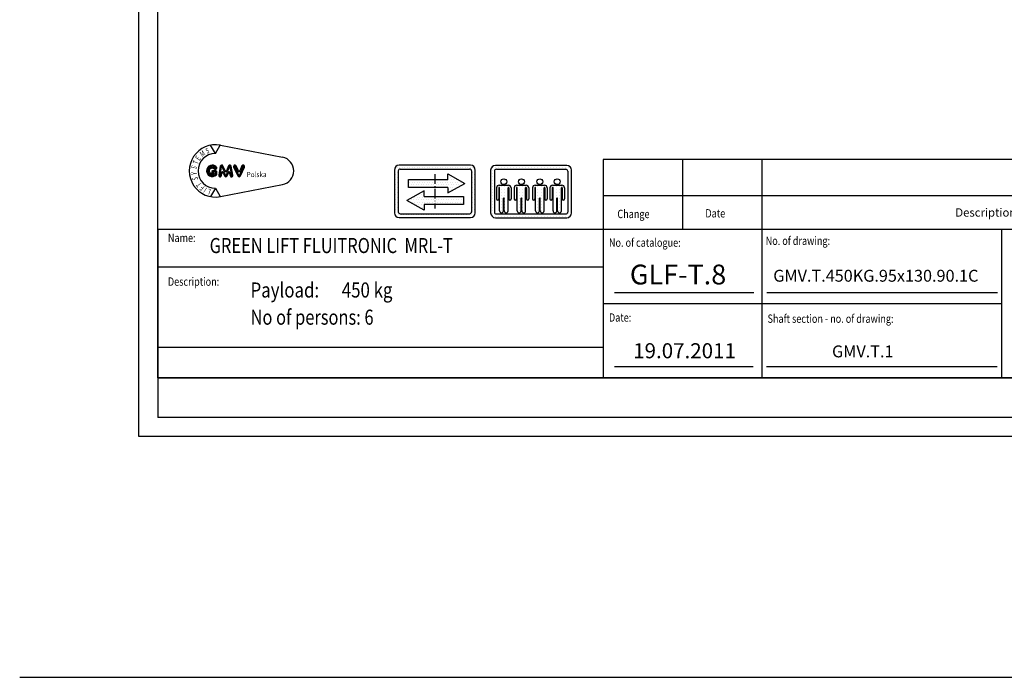
# Model space of a CAD drawing. Units: inches. Extents: x 56501 to 105112, y -4252 to 51329.
# Drawn here: x 96043 to 98526, y 24895 to 26554 of the extents above; entities that cross this region are included whole.
import ezdxf

# ---------------------------------------------------------------- set-up
doc = ezdxf.new("R2010")
doc.units = ezdxf.units.IN
doc.header["$MEASUREMENT"] = 0
for name, pattern in [('ACAD_ISO10W100', [18.5, 12, -3, 0.5, -3]), ('CONTINUA', [0]), ('GEN3', [6.25, 5, -1.25])]:
    doc.linetypes.add(name, pattern=pattern)
for name, color, linetype in [('3', 6, 'GEN3'), ('CAMPITURE', 1, 'Continuous'), ('CARTIGLIO', 7, 'CONTINUA'), ('MURO', 7, 'Continuous'), ('TESTO', 2, 'Continuous'), ('VANO', 7, 'Continuous')]:
    doc.layers.add(name, color=color, linetype=linetype)
doc.styles.add('GMV', font='verdana.TTF')
doc.styles.add('QUOTE', font='romans.shx', dxfattribs={"width": 0.8})
pattern_1 = [(0, (-7087.308, 4579.742), (3.174997, 6.3499936), [0, -6.3499936])]

# ---------------------------------------------------------------- blocks, each defined once
blk = doc.blocks.new('GLV LOGO')
at = {"color": 3}
for p, q in [((-274.4, 170.5), (-286.4, 191.4)), ((-274.4, 170.5), (-262.3, 191.4)), ((-261.9, 191.3), (-105.3, 161.1)), ((-274.4, 82.7), (-286.4, 61.9)), ((-274.4, 82.7), (-262.3, 61.9)), ((-261.9, 62), (-105.3, 92.1))]:
    blk.add_line(p, q, dxfattribs=at)
for points in [[(-282, 141.1, 1.531346), (-271.7, 116.7, 0.191929), (-270.8, 119.1), (-270.8, 123.6, 0.414214), (-274.3, 127.1), (-281.6, 127.1, 1), (-281.6, 121.6, -1), (-281.6, 119.2), (-282.2, 119.2, -1.007682), (-282.1, 134.1, -0.120365), (-279.4, 133.4), (-275.7, 131.3, 0.713297), (-271, 135.6, 0.237109), (-282.2, 141.1, 0.237109)], [(-282.1, 138.5, 1.531346), (-273.6, 118.5, 0.191929), (-273.4, 119.1), (-273.4, 123.6, 0.414214), (-274.3, 124.4), (-281.6, 124.4, 1), (-281.6, 124.3, -1), (-281.6, 116.5), (-282.2, 116.5, -1.007682), (-282, 136.7, -0.120365), (-278.1, 135.7), (-274.4, 133.6, 0.603711), (-273.4, 134.3, 0.227026), (-282.2, 138.5, 0.227026)]]:
    blk.add_lwpolyline(points, format="xyb", dxfattribs=at)
for points in [[(-249.8, 127.2), (-255.4, 139.1, 0.731548), (-262.1, 138.2), (-266, 115.9, 1.000001), (-259.1, 114.7), (-258, 120.7, -0.739341), (-254.7, 121.1), (-251.5, 113.9, 0.648269), (-245, 113.9), (-241.8, 121.1, -0.739341), (-238.5, 120.7), (-237.4, 114.7, 1), (-230.5, 115.9), (-234.4, 138.2, 0.731548), (-241.1, 139.1), (-246.7, 127.2, -0.614739)], [(-252.2, 126.1), (-257.8, 138, 0.731548), (-259.5, 137.8), (-263.4, 115.4, 1.000001), (-261.7, 115.1), (-260.6, 121.1, -0.739341), (-252.3, 122.2), (-249.1, 114.9, 0.648269), (-247.5, 114.9), (-244.2, 122.2, -0.739341), (-235.9, 121.1), (-234.8, 115.1, 1), (-233.1, 115.4), (-237, 137.8, 0.731548), (-238.7, 138), (-244.3, 126.1, -0.621763)], [(-216.3, 126.9), (-222, 139.1, 1.000001), (-228.4, 136.1), (-217.9, 113.8, 0.634528), (-211.5, 113.8), (-201, 136.1, 1), (-207.4, 139.1), (-213.1, 126.9, -0.634528)], [(-218.7, 125.8), (-224.4, 138, 1.000001), (-226, 137.2), (-215.5, 114.9, 0.634528), (-213.9, 114.9), (-203.4, 137.2, 1), (-205, 138), (-210.7, 125.8, -0.634528)]]:
    blk.add_lwpolyline(points, format="xyb", close=True, dxfattribs=at)
for centre, radius, start, end in [((-274.4, 126.6), 65.9, 79.0945, 280.9055), ((-274.4, 126.6), 43.9, 90, 270), ((-111.9, 126.6), 35.1, 280.9055, 79.0945)]:
    blk.add_arc(centre, radius, start, end, dxfattribs=at)
at = {"color": 3, "style": 'GMV', "width": 0.7}
for s, rotation, p in [('M', 33.7316, (-307.8, 161.3)), ('S', 20, (-296, 169.7)), ('T', 69.4876, (-318.4, 141.9)), ('E', 53.0464, (-315, 151.4)), ('S', 250.9091, (-333.9, 142.1)), ('Y', 93.9375, (-321, 117.1)), ('S', 101.6876, (-317.9, 104.5)), ('T', 129.41, (-308, 93)), ('F', 140.8833, (-300.5, 86.7)), ('I', 147.2727, (-294.7, 83)), ('L', 160, (-284.7, 79.7))]:
    blk.add_text(s, height=14.2, rotation=rotation, dxfattribs=at).set_placement(p)
at = {"color": 3, "style": 'GMV', "width": 0.9}
blk.add_text('Polska', height=13.17, dxfattribs=at).set_placement((-195.6, 110.9))
blk = doc.blocks.new('osobowy3')
at = {"layer": 'CARTIGLIO'}
for p, q in [((-200.5, 114.5), (-200.5, 114.5)), ((-200.5, 106.9), (-200.5, 106.9)), ((-199.1, 122.1), (-199.1, 122.1)), ((-195.4, 122.1), (-195.4, 122.1)), ((-195.4, 114.5), (-195.4, 114.5)), ((-195.4, 106.9), (-195.4, 106.9)), ((-187.8, 122.1), (-187.8, 122.1)), ((-180.2, 122.1), (-180.2, 122.1)), ((-172.6, 122.1), (-172.6, 122.1)), ((-164.9, 122.1), (-164.9, 122.1)), ((-157.3, 122.1), (-157.3, 122.1)), ((-149.7, 122.1), (-149.7, 122.1)), ((-142.1, 122.1), (-142.1, 122.1)), ((-134.5, 122.1), (-134.5, 122.1)), ((-126.8, 122.1), (-126.8, 122.1)), ((-119.2, 122.1), (-119.2, 122.1)), ((-111.6, 122.1), (-111.6, 122.1)), ((-104, 122.1), (-104, 122.1)), ((-96.4, 122.1), (-96.4, 122.1)), ((-88.7, 122.1), (-88.7, 122.1)), ((-81.1, 122.1), (-81.1, 122.1)), ((-73.5, 122.1), (-73.5, 122.1)), ((-65.9, 122.1), (-65.9, 122.1)), ((-58.3, 122.1), (-58.3, 122.1)), ((-50.6, 122.1), (-50.6, 122.1)), ((-43, 122.1), (-43, 122.1)), ((-35.4, 122.1), (-35.4, 122.1)), ((-27.8, 122.1), (-27.8, 122.1)), ((-20.2, 122.1), (-20.2, 122.1)), ((-12.5, 122.1), (-12.5, 122.1)), ((-6.1, 114.5), (-6.1, 114.5)), ((-6.1, 106.9), (-6.1, 106.9)), ((-4.9, 122.1), (-4.9, 122.1)), ((-4.9, 114.5), (-4.9, 114.5)), ((-4.9, 106.9), (-4.9, 106.9)), ((2.7, 114.5), (2.7, 114.5)), ((2.7, 106.9), (2.7, 106.9)), ((-200.5, 99.3), (-200.5, 99.3)), ((-200.5, 91.6), (-200.5, 91.6)), ((-200.5, 84), (-200.5, 84)), ((-200.5, 76.4), (-200.5, 76.4)), ((-195.4, 99.3), (-195.4, 99.3)), ((-195.4, 91.6), (-195.4, 91.6)), ((-195.4, 84), (-195.4, 84)), ((-195.4, 76.4), (-195.4, 76.4)), ((-183.9, 76.4), (-183.9, 76.4)), ((-180.2, 76.4), (-180.2, 76.4)), ((-173.8, 84), (-173.8, 84)), ((-173.4, 91.6), (-173.4, 91.6)), ((-172.6, 91.6), (-172.6, 91.6)), ((-172.6, 84), (-172.6, 84)), ((-172.6, 76.4), (-172.6, 76.4)), ((-164.9, 91.6), (-164.9, 91.6)), ((-164.9, 84), (-164.9, 84)), ((-164.9, 76.4), (-164.9, 76.4)), ((-157.3, 76.4), (-157.3, 76.4)), ((-139.5, 76.4), (-139.5, 76.4)), ((-134.5, 76.4), (-134.5, 76.4)), ((-129.3, 84), (-129.3, 84)), ((-128.9, 91.6), (-128.9, 91.6)), ((-126.8, 91.6), (-126.8, 91.6)), ((-126.8, 84), (-126.8, 84)), ((-126.8, 76.4), (-126.8, 76.4)), ((-119.2, 91.6), (-119.2, 91.6)), ((-119.2, 84), (-119.2, 84)), ((-119.2, 76.4), (-119.2, 76.4)), ((-111.6, 76.4), (-111.6, 76.4)), ((-93, 76.4), (-93, 76.4)), ((-88.7, 76.4), (-88.7, 76.4)), ((-82.9, 84), (-82.9, 84)), ((-82.4, 91.6), (-82.4, 91.6)), ((-81.1, 91.6), (-81.1, 91.6)), ((-81.1, 84), (-81.1, 84)), ((-81.1, 76.4), (-81.1, 76.4)), ((-73.5, 91.6), (-73.5, 91.6)), ((-73.5, 84), (-73.5, 84)), ((-73.5, 76.4), (-73.5, 76.4)), ((-65.9, 76.4), (-65.9, 76.4)), ((-49.2, 76.4), (-49.2, 76.4)), ((-43, 76.4), (-43, 76.4)), ((-39, 84), (-39, 84)), ((-38.6, 91.6), (-38.6, 91.6)), ((-35.4, 91.6), (-35.4, 91.6)), ((-35.4, 84), (-35.4, 84)), ((-35.4, 76.4), (-35.4, 76.4)), ((-27.8, 91.6), (-27.8, 91.6)), ((-27.8, 84), (-27.8, 84)), ((-27.8, 76.4), (-27.8, 76.4)), ((-20.2, 76.4), (-20.2, 76.4)), ((-6.1, 99.3), (-6.1, 99.3)), ((-6.1, 91.6), (-6.1, 91.6)), ((-6.1, 84), (-6.1, 84)), ((-6.1, 76.4), (-6.1, 76.4)), ((-4.9, 99.3), (-4.9, 99.3)), ((-4.9, 91.6), (-4.9, 91.6)), ((-4.9, 84), (-4.9, 84)), ((-4.9, 76.4), (-4.9, 76.4)), ((2.7, 99.3), (2.7, 99.3)), ((2.7, 91.6), (2.7, 91.6)), ((2.7, 84), (2.7, 84)), ((2.7, 76.4), (2.7, 76.4)), ((-200.5, 68.8), (-200.5, 68.8)), ((-200.5, 61.2), (-200.5, 61.2)), ((-200.5, 53.5), (-200.5, 53.5)), ((-195.4, 68.8), (-195.4, 68.8)), ((-195.4, 61.2), (-195.4, 61.2)), ((-195.4, 53.5), (-195.4, 53.5)), ((-185.7, 68.8), (-185.7, 68.8)), ((-185.7, 61.2), (-185.7, 61.2)), ((-185.7, 53.5), (-185.7, 53.5)), ((-180.2, 68.8), (-180.2, 68.8)), ((-180.2, 61.2), (-180.2, 61.2)), ((-180.2, 53.5), (-180.2, 53.5)), ((-177.9, 68.8), (-177.9, 68.8)), ((-177.9, 61.2), (-177.9, 61.2)), ((-177.9, 53.5), (-177.9, 53.5)), ((-172.6, 68.8), (-172.6, 68.8)), ((-172.6, 61.2), (-172.6, 61.2)), ((-172.6, 53.5), (-172.6, 53.5)), ((-164.9, 68.8), (-164.9, 68.8)), ((-164.9, 61.2), (-164.9, 61.2)), ((-164.9, 53.5), (-164.9, 53.5)), ((-157.3, 68.8), (-157.3, 68.8)), ((-157.3, 61.2), (-157.3, 61.2)), ((-157.3, 53.5), (-157.3, 53.5)), ((-154.9, 68.8), (-154.9, 68.8)), ((-154.9, 61.2), (-154.9, 61.2)), ((-154.9, 53.5), (-154.9, 53.5)), ((-149.7, 68.8), (-149.7, 68.8)), ((-149.7, 61.2), (-149.7, 61.2)), ((-149.7, 53.5), (-149.7, 53.5)), ((-141.2, 68.8), (-141.2, 68.8)), ((-141.2, 61.2), (-141.2, 61.2)), ((-141.2, 53.5), (-141.2, 53.5)), ((-133.4, 68.8), (-133.4, 68.8)), ((-133.4, 61.2), (-133.4, 61.2)), ((-133.4, 53.5), (-133.4, 53.5)), ((-126.8, 68.8), (-126.8, 68.8)), ((-126.8, 61.2), (-126.8, 61.2)), ((-126.8, 53.5), (-126.8, 53.5)), ((-119.2, 68.8), (-119.2, 68.8)), ((-119.2, 61.2), (-119.2, 61.2)), ((-119.2, 53.5), (-119.2, 53.5)), ((-110.4, 68.8), (-110.4, 68.8)), ((-110.4, 61.2), (-110.4, 61.2)), ((-110.4, 53.5), (-110.4, 53.5)), ((-94.8, 68.8), (-94.8, 68.8)), ((-94.8, 61.2), (-94.8, 61.2)), ((-94.8, 53.5), (-94.8, 53.5)), ((-87, 68.8), (-87, 68.8)), ((-87, 61.2), (-87, 61.2)), ((-87, 53.5), (-87, 53.5)), ((-81.1, 68.8), (-81.1, 68.8)), ((-81.1, 61.2), (-81.1, 61.2)), ((-81.1, 53.5), (-81.1, 53.5)), ((-73.5, 68.8), (-73.5, 68.8)), ((-73.5, 61.2), (-73.5, 61.2)), ((-73.5, 53.5), (-73.5, 53.5)), ((-65.9, 68.8), (-65.9, 68.8)), ((-65.9, 61.2), (-65.9, 61.2)), ((-65.9, 53.5), (-65.9, 53.5)), ((-64, 68.8), (-64, 68.8)), ((-64, 61.2), (-64, 61.2)), ((-64, 53.5), (-64, 53.5)), ((-58.3, 68.8), (-58.3, 68.8)), ((-58.3, 61.2), (-58.3, 61.2)), ((-58.3, 53.5), (-58.3, 53.5)), ((-51, 68.8), (-51, 68.8)), ((-51, 61.2), (-51, 61.2)), ((-51, 53.5), (-51, 53.5)), ((-50.6, 68.8), (-50.6, 68.8)), ((-50.6, 61.2), (-50.6, 61.2)), ((-50.6, 53.5), (-50.6, 53.5)), ((-43.2, 68.8), (-43.2, 68.8)), ((-43.2, 61.2), (-43.2, 61.2)), ((-43.2, 53.5), (-43.2, 53.5)), ((-43, 68.8), (-43, 68.8)), ((-43, 61.2), (-43, 61.2)), ((-43, 53.5), (-43, 53.5)), ((-35.4, 68.8), (-35.4, 68.8)), ((-35.4, 61.2), (-35.4, 61.2)), ((-35.4, 53.5), (-35.4, 53.5)), ((-27.8, 68.8), (-27.8, 68.8)), ((-27.8, 61.2), (-27.8, 61.2)), ((-27.8, 53.5), (-27.8, 53.5)), ((-20.2, 68.8), (-20.2, 68.8)), ((-20.2, 68.8), (-20.2, 68.8)), ((-20.2, 61.2), (-20.2, 61.2)), ((-20.2, 61.2), (-20.2, 61.2)), ((-20.2, 53.5), (-20.2, 53.5)), ((-20.2, 53.5), (-20.2, 53.5)), ((-6.1, 68.8), (-6.1, 68.8)), ((-6.1, 61.2), (-6.1, 61.2)), ((-6.1, 53.5), (-6.1, 53.5)), ((-4.9, 68.8), (-4.9, 68.8)), ((-4.9, 61.2), (-4.9, 61.2)), ((-4.9, 53.5), (-4.9, 53.5)), ((2.7, 68.8), (2.7, 68.8)), ((2.7, 61.2), (2.7, 61.2)), ((2.7, 53.5), (2.7, 53.5)), ((-200.5, 45.9), (-200.5, 45.9)), ((-200.5, 38.3), (-200.5, 38.3)), ((-200.5, 30.7), (-200.5, 30.7)), ((-195.4, 45.9), (-195.4, 45.9)), ((-195.4, 38.3), (-195.4, 38.3)), ((-195.4, 30.7), (-195.4, 30.7)), ((-185.7, 45.9), (-185.7, 45.9)), ((-180.2, 45.9), (-180.2, 45.9)), ((-177.9, 45.9), (-177.9, 45.9)), ((-177.9, 38.3), (-177.9, 38.3)), ((-177.9, 30.7), (-177.9, 30.7)), ((-172.6, 45.9), (-172.6, 45.9)), ((-172.6, 38.3), (-172.6, 38.3)), ((-172.6, 30.7), (-172.6, 30.7)), ((-166.4, 45.9), (-166.4, 45.9)), ((-166.3, 38.3), (-166.3, 38.3)), ((-166.3, 30.7), (-166.3, 30.7)), ((-164.9, 45.9), (-164.9, 45.9)), ((-164.9, 38.3), (-164.9, 38.3)), ((-164.9, 30.7), (-164.9, 30.7)), ((-157.3, 45.9), (-157.3, 45.9)), ((-157.3, 38.3), (-157.3, 38.3)), ((-157.3, 30.7), (-157.3, 30.7)), ((-154.9, 45.9), (-154.9, 45.9)), ((-149.7, 45.9), (-149.7, 45.9)), ((-141.2, 45.9), (-141.2, 45.9)), ((-133.4, 45.9), (-133.4, 45.9)), ((-133.4, 38.3), (-133.4, 38.3)), ((-133.4, 30.7), (-133.4, 30.7)), ((-126.8, 45.9), (-126.8, 45.9)), ((-126.8, 38.3), (-126.8, 38.3)), ((-126.8, 30.7), (-126.8, 30.7)), ((-121.9, 45.9), (-121.9, 45.9)), ((-121.8, 38.3), (-121.8, 38.3)), ((-121.8, 30.7), (-121.8, 30.7)), ((-119.2, 45.9), (-119.2, 45.9)), ((-119.2, 38.3), (-119.2, 38.3)), ((-119.2, 30.7), (-119.2, 30.7)), ((-110.4, 45.9), (-110.4, 45.9)), ((-94.8, 45.9), (-94.8, 45.9)), ((-87, 45.9), (-87, 45.9)), ((-87, 38.3), (-87, 38.3)), ((-87, 30.7), (-87, 30.7)), ((-81.1, 45.9), (-81.1, 45.9)), ((-81.1, 38.3), (-81.1, 38.3)), ((-81.1, 30.7), (-81.1, 30.7)), ((-75.5, 45.9), (-75.5, 45.9)), ((-75.4, 38.3), (-75.4, 38.3)), ((-75.4, 30.7), (-75.4, 30.7)), ((-73.5, 45.9), (-73.5, 45.9)), ((-73.5, 38.3), (-73.5, 38.3)), ((-73.5, 30.7), (-73.5, 30.7)), ((-65.9, 45.9), (-65.9, 45.9)), ((-65.9, 38.3), (-65.9, 38.3)), ((-65.9, 30.7), (-65.9, 30.7)), ((-64, 45.9), (-64, 45.9)), ((-58.3, 45.9), (-58.3, 45.9)), ((-51, 45.9), (-51, 45.9)), ((-50.6, 45.9), (-50.6, 45.9)), ((-43.2, 45.9), (-43.2, 45.9)), ((-43.2, 38.3), (-43.2, 38.3)), ((-43.2, 30.7), (-43.2, 30.7)), ((-43, 45.9), (-43, 45.9)), ((-43, 38.3), (-43, 38.3)), ((-43, 30.7), (-43, 30.7)), ((-35.4, 45.9), (-35.4, 45.9)), ((-35.4, 38.3), (-35.4, 38.3)), ((-35.4, 30.7), (-35.4, 30.7)), ((-31.7, 45.9), (-31.7, 45.9)), ((-31.6, 38.3), (-31.6, 38.3)), ((-31.6, 30.7), (-31.6, 30.7)), ((-27.8, 45.9), (-27.8, 45.9)), ((-27.8, 38.3), (-27.8, 38.3)), ((-27.8, 30.7), (-27.8, 30.7)), ((-20.2, 45.9), (-20.2, 45.9)), ((-20.2, 45.9), (-20.2, 45.9)), ((-6.1, 45.9), (-6.1, 45.9)), ((-6.1, 38.3), (-6.1, 38.3)), ((-6.1, 30.7), (-6.1, 30.7)), ((-4.9, 45.9), (-4.9, 45.9)), ((-4.9, 38.3), (-4.9, 38.3)), ((-4.9, 30.7), (-4.9, 30.7)), ((2.7, 45.9), (2.7, 45.9)), ((2.7, 38.3), (2.7, 38.3)), ((2.7, 30.7), (2.7, 30.7)), ((-200.5, 23.1), (-200.5, 23.1)), ((-200.5, 15.4), (-200.5, 15.4)), ((-200.4, 7.8), (-200.4, 7.8)), ((-197.1, 0.2), (-197.1, 0.2)), ((-195.4, 23.1), (-195.4, 23.1)), ((-195.4, 15.4), (-195.4, 15.4)), ((-195.4, 7.8), (-195.4, 7.8)), ((-195.4, 0.2), (-195.4, 0.2)), ((-187.8, 0.2), (-187.8, 0.2)), ((-180.2, 0.2), (-180.2, 0.2)), ((-177.9, 23.1), (-177.9, 23.1)), ((-177.9, 15.4), (-177.9, 15.4)), ((-172.6, 23.1), (-172.6, 23.1)), ((-172.6, 15.4), (-172.6, 15.4)), ((-172.6, 0.2), (-172.6, 0.2)), ((-166.3, 23.1), (-166.3, 23.1)), ((-166.3, 15.4), (-166.3, 15.4)), ((-164.9, 23.1), (-164.9, 23.1)), ((-164.9, 15.4), (-164.9, 15.4)), ((-164.9, 0.2), (-164.9, 0.2)), ((-157.3, 23.1), (-157.3, 23.1)), ((-157.3, 15.4), (-157.3, 15.4)), ((-157.3, 0.2), (-157.3, 0.2)), ((-149.7, 0.2), (-149.7, 0.2)), ((-142.1, 0.2), (-142.1, 0.2)), ((-134.5, 0.2), (-134.5, 0.2)), ((-133.4, 23.1), (-133.4, 23.1)), ((-133.4, 15.4), (-133.4, 15.4)), ((-126.8, 23.1), (-126.8, 23.1)), ((-126.8, 15.4), (-126.8, 15.4)), ((-126.8, 0.2), (-126.8, 0.2)), ((-121.8, 23.1), (-121.8, 23.1)), ((-121.8, 15.4), (-121.8, 15.4)), ((-119.2, 23.1), (-119.2, 23.1)), ((-119.2, 15.4), (-119.2, 15.4)), ((-119.2, 0.2), (-119.2, 0.2)), ((-111.6, 0.2), (-111.6, 0.2)), ((-104, 0.2), (-104, 0.2)), ((-96.4, 0.2), (-96.4, 0.2)), ((-88.7, 0.2), (-88.7, 0.2)), ((-87, 23.1), (-87, 23.1)), ((-87, 15.4), (-87, 15.4)), ((-81.1, 23.1), (-81.1, 23.1)), ((-81.1, 15.4), (-81.1, 15.4)), ((-81.1, 0.2), (-81.1, 0.2)), ((-75.4, 23.1), (-75.4, 23.1)), ((-75.4, 15.4), (-75.4, 15.4)), ((-73.5, 23.1), (-73.5, 23.1)), ((-73.5, 15.4), (-73.5, 15.4)), ((-73.5, 0.2), (-73.5, 0.2)), ((-65.9, 23.1), (-65.9, 23.1)), ((-65.9, 15.4), (-65.9, 15.4)), ((-65.9, 0.2), (-65.9, 0.2)), ((-58.3, 0.2), (-58.3, 0.2)), ((-50.6, 0.2), (-50.6, 0.2)), ((-43.2, 23.1), (-43.2, 23.1)), ((-43.2, 15.4), (-43.2, 15.4)), ((-43, 23.1), (-43, 23.1)), ((-43, 15.4), (-43, 15.4)), ((-43, 0.2), (-43, 0.2)), ((-35.4, 23.1), (-35.4, 23.1)), ((-35.4, 15.4), (-35.4, 15.4)), ((-35.4, 0.2), (-35.4, 0.2)), ((-31.6, 23.1), (-31.6, 23.1)), ((-31.6, 15.4), (-31.6, 15.4)), ((-27.8, 23.1), (-27.8, 23.1)), ((-27.8, 15.4), (-27.8, 15.4)), ((-27.8, 0.2), (-27.8, 0.2)), ((-20.2, 0.2), (-20.2, 0.2)), ((-12.5, 0.2), (-12.5, 0.2)), ((-7.2, 7.8), (-7.2, 7.8)), ((-6.1, 23.1), (-6.1, 23.1)), ((-6.1, 15.4), (-6.1, 15.4)), ((-4.9, 23.1), (-4.9, 23.1)), ((-4.9, 15.4), (-4.9, 15.4)), ((-4.9, 7.8), (-4.9, 7.8)), ((-4.9, 0.2), (-4.9, 0.2)), ((2.7, 23.1), (2.7, 23.1)), ((2.7, 15.4), (2.7, 15.4)), ((2.7, 7.8), (2.7, 7.8))]:
    blk.add_line(p, q, dxfattribs=at)
for centre in [(-167.3, 87.4), (-122.8, 87.4), (-76.4, 87.4), (-32.6, 87.4)]:
    blk.add_circle(centre, 7.37, dxfattribs=at)
at = {"layer": 'MURO'}
for p, q in [((-8.5, 128.5), (-188.5, 128.5)), ((-200.5, 116.5), (-200.5, 8.5)), ((-190.9, 114.1), (-190.9, 10.9)), ((-186.1, 118.9), (-10.9, 118.9)), ((-6.1, 114.1), (-6.1, 10.9)), ((3.5, 8.5), (3.5, 116.5)), ((-179.1, 78.5), (-155.5, 78.5)), ((-134.6, 78.5), (-111, 78.5)), ((-88.2, 78.5), (-64.6, 78.5)), ((-44.4, 78.5), (-20.8, 78.5)), ((-185.7, 71.9), (-185.7, 43.9)), ((-179.7, 71.9), (-179.7, 43.9)), ((-177.9, 13.6), (-177.9, 71.9)), ((-156.7, 13.6), (-156.7, 71.9)), ((-154.9, 71.9), (-154.9, 43.9)), ((-148.9, 71.9), (-148.9, 43.9)), ((-141.2, 71.9), (-141.2, 43.9)), ((-135.2, 71.9), (-135.2, 43.9)), ((-133.4, 13.6), (-133.4, 71.9)), ((-112.2, 13.6), (-112.2, 71.9)), ((-110.4, 71.9), (-110.4, 43.9)), ((-104.4, 71.9), (-104.4, 43.9)), ((-94.8, 71.9), (-94.8, 43.9)), ((-88.8, 71.9), (-88.8, 43.9)), ((-87, 13.6), (-87, 71.9)), ((-65.8, 13.6), (-65.8, 71.9)), ((-64, 71.9), (-64, 43.9)), ((-58, 71.9), (-58, 43.9)), ((-51, 71.9), (-51, 43.9)), ((-45, 71.9), (-45, 43.9)), ((-43.2, 13.6), (-43.2, 71.9)), ((-22, 13.6), (-22, 71.9)), ((-20.2, 71.9), (-20.2, 43.9)), ((-14.2, 71.9), (-14.2, 43.9)), ((-168.3, 13.6), (-168.3, 45.5)), ((-166.3, 13.6), (-166.3, 45.5)), ((-123.8, 13.6), (-123.8, 45.5)), ((-121.8, 13.6), (-121.8, 45.5)), ((-77.4, 13.6), (-77.4, 45.5)), ((-75.4, 13.6), (-75.4, 45.5)), ((-33.6, 13.6), (-33.6, 45.5)), ((-31.6, 13.6), (-31.6, 45.5)), ((-186.1, 6.1), (-10.9, 6.1)), ((-188.5, -3.5), (-8.5, -3.5))]:
    blk.add_line(p, q, dxfattribs=at)
for centre, radius, start, end in [((-188.5, 116.5), 12, 90, 180), ((-8.5, 116.5), 12, 0, 90), ((-186.1, 114.1), 4.8, 90, 180), ((-10.9, 114.1), 4.8, 0, 90), ((-179.1, 71.9), 6.6, 90, 180), ((-155.5, 71.9), 6.6, 0, 90), ((-134.6, 71.9), 6.6, 90, 180), ((-111, 71.9), 6.6, 0, 90), ((-88.2, 71.9), 6.6, 90, 180), ((-64.6, 71.9), 6.6, 0, 90), ((-44.4, 71.9), 6.6, 90, 180), ((-20.8, 71.9), 6.6, 0, 90), ((-178.8, 71.9), 0.9, 0, 180), ((-155.8, 71.9), 0.9, 0, 180), ((-134.3, 71.9), 0.9, 0, 180), ((-111.3, 71.9), 0.9, 0, 180), ((-87.9, 71.9), 0.9, 0, 180), ((-64.9, 71.9), 0.9, 0, 180), ((-44.1, 71.9), 0.9, 0, 180), ((-21.1, 71.9), 0.9, 0, 180), ((-182.7, 43.9), 3, 180, 0), ((-167.3, 45.5), 0.994, 0, 180), ((-151.9, 43.9), 3, 180, 0), ((-138.2, 43.9), 3, 180, 0), ((-122.8, 45.5), 0.994, 0, 180), ((-107.4, 43.9), 3, 180, 0), ((-91.8, 43.9), 3, 180, 0), ((-76.4, 45.5), 0.994, 0, 180), ((-61, 43.9), 3, 180, 0), ((-48, 43.9), 3, 180, 0), ((-32.6, 45.5), 0.994, 0, 180), ((-17.2, 43.9), 3, 180, 0), ((-188.5, 8.5), 12, 180, 270), ((-186.1, 10.9), 4.8, 180, 270), ((-173.1, 13.6), 4.8, 180, 0), ((-161.5, 13.6), 4.8, 180, 0), ((-128.6, 13.6), 4.8, 180, 0), ((-117, 13.6), 4.8, 180, 0), ((-82.2, 13.6), 4.8, 180, 0), ((-70.6, 13.6), 4.8, 180, 0), ((-38.4, 13.6), 4.8, 180, 0), ((-26.8, 13.6), 4.8, 180, 0), ((-10.9, 10.9), 4.8, 270, 0), ((-8.5, 8.5), 12, 270, 0)]:
    blk.add_arc(centre, radius, start, end, dxfattribs=at)
blk = doc.blocks.new('odbicie3')
at = {"layer": '3', "linetype": 'ByBlock'}
h = blk.add_hatch(dxfattribs=at)
h.set_pattern_fill('DOTS', color=0, scale=3.999996, style=0)
h.set_pattern_definition(pattern_1)
h.paths.add_polyline_path([(-98.5, 93), (-98.5, 72.7), (-65.6, 72.7), (-65.6, 58.6), (-22.6, 82.8), (-65.6, 107), (-65.6, 93)], flags=0)
h.paths.add_polyline_path([(-165.2, 93), (-165.2, 72.7), (-98.5, 72.7), (-98.5, 93)], flags=0)
h.paths.add_polyline_path([(-125.8, 49.8), (-125.8, 63.9), (-168.8, 39.7), (-125.8, 15.4), (-125.8, 29.5), (-98.5, 29.5), (-98.5, 49.8)], flags=0)
h.paths.add_polyline_path([(-26.2, 29.5), (-26.2, 49.8), (-98.5, 49.8), (-98.5, 29.5)], flags=0)
h.paths.add_polyline_path([(-188.5, 128.5, 0.414214), (-200.5, 116.5), (-200.5, 8.5, 0.414214), (-188.5, -3.5), (-8.5, -3.5, 0.414214), (3.5, 8.5), (3.5, 116.5, 0.414214), (-8.5, 128.5)])
h.paths.add_polyline_path([(-10.9, 118.9, -0.414214), (-6.1, 114.1), (-6.1, 10.9, -0.414214), (-10.9, 6.1), (-186.1, 6.1, -0.414214), (-190.9, 10.9), (-190.9, 114.1, -0.414214), (-186.1, 118.9)], flags=16)
h.paths.add_polyline_path([(-65.6, 107), (-22.6, 82.8), (-65.6, 58.6), (-65.6, 72.7), (-98.5, 72.7), (-98.5, 49.8), (-26.2, 49.8), (-26.2, 29.5), (-125.8, 29.5), (-125.8, 15.4), (-168.8, 39.7), (-125.8, 63.9), (-125.8, 49.8), (-98.5, 49.8), (-98.5, 72.7), (-165.2, 72.7), (-165.2, 93), (-65.6, 93)], flags=0)
h = blk.add_hatch(dxfattribs=at)
h.set_pattern_fill('DOTS', color=0, scale=3.999996, style=0)
h.set_pattern_definition(pattern_1)
h.paths.add_polyline_path([(-168.8, 39.7), (-125.8, 15.4), (-125.8, 29.5), (-98.5, 29.5), (-98.5, 49.8), (-125.8, 49.8), (-125.8, 63.9)])
h.paths.add_polyline_path([(-98.5, 93), (-165.2, 93), (-165.2, 72.7), (-98.5, 72.7)])
h.paths.add_polyline_path([(-98.5, 72.7), (-65.6, 72.7), (-65.6, 58.6), (-22.6, 82.8), (-65.6, 107), (-65.6, 93), (-98.5, 93)])
h.paths.add_polyline_path([(-98.5, 29.5), (-26.2, 29.5), (-26.2, 49.8), (-98.5, 49.8)])
at = {"layer": 'CARTIGLIO'}
for p, q in [((-200.5, 114.5), (-200.5, 114.5)), ((-200.5, 106.9), (-200.5, 106.9)), ((-6.1, 114.5), (-6.1, 114.5)), ((-6.1, 106.9), (-6.1, 106.9)), ((-200.5, 99.3), (-200.5, 99.3)), ((-200.5, 91.6), (-200.5, 91.6)), ((-200.5, 84), (-200.5, 84)), ((-200.5, 76.4), (-200.5, 76.4)), ((-6.1, 99.3), (-6.1, 99.3)), ((-6.1, 91.6), (-6.1, 91.6)), ((-6.1, 84), (-6.1, 84)), ((-6.1, 76.4), (-6.1, 76.4)), ((-200.5, 68.8), (-200.5, 68.8)), ((-200.5, 61.2), (-200.5, 61.2)), ((-200.5, 53.5), (-200.5, 53.5)), ((-6.1, 68.8), (-6.1, 68.8)), ((-6.1, 61.2), (-6.1, 61.2)), ((-6.1, 53.5), (-6.1, 53.5)), ((-200.5, 45.9), (-200.5, 45.9)), ((-200.5, 38.3), (-200.5, 38.3)), ((-200.5, 30.7), (-200.5, 30.7)), ((-164.9, 37.4), (-164.9, 37.4)), ((-6.1, 45.9), (-6.1, 45.9)), ((-6.1, 38.3), (-6.1, 38.3)), ((-6.1, 30.7), (-6.1, 30.7)), ((-200.5, 23.1), (-200.5, 23.1)), ((-200.5, 15.4), (-200.5, 15.4)), ((-200.4, 7.8), (-200.4, 7.8)), ((-197.1, 0.2), (-197.1, 0.2)), ((-6.1, 23.1), (-6.1, 23.1)), ((-6.1, 15.4), (-6.1, 15.4))]:
    blk.add_line(p, q, dxfattribs=at)
at = {"layer": 'CARTIGLIO', "linetype": 'ACAD_ISO10W100', "ltscale": 2}
blk.add_line((-98.5, 105.7), (-98.5, 19.3), dxfattribs=at)
at = {"layer": 'MURO'}
for p, q in [((-8.5, 128.5), (-188.5, 128.5)), ((-200.5, 116.5), (-200.5, 8.5)), ((-190.9, 114.1), (-190.9, 10.9)), ((-186.1, 118.9), (-10.9, 118.9)), ((-65.6, 107), (-22.6, 82.8)), ((-65.6, 93), (-65.6, 107)), ((-6.1, 114.1), (-6.1, 10.9)), ((3.5, 8.5), (3.5, 116.5)), ((-165.2, 93), (-65.6, 93)), ((-165.2, 72.7), (-165.2, 93)), ((-65.6, 58.6), (-22.6, 82.8)), ((-125.8, 63.9), (-168.8, 39.7)), ((-65.6, 72.7), (-165.2, 72.7)), ((-125.8, 49.8), (-125.8, 63.9)), ((-125.8, 49.8), (-26.2, 49.8)), ((-65.6, 72.7), (-65.6, 58.6)), ((-26.2, 49.8), (-26.2, 29.5)), ((-125.8, 15.4), (-168.8, 39.7)), ((-26.2, 29.5), (-125.8, 29.5)), ((-125.8, 29.5), (-125.8, 15.4)), ((-186.1, 6.1), (-10.9, 6.1)), ((-188.5, -3.5), (-8.5, -3.5))]:
    blk.add_line(p, q, dxfattribs=at)
for centre, radius, start, end in [((-188.5, 116.5), 12, 90, 180), ((-8.5, 116.5), 12, 0, 90), ((-186.1, 114.1), 4.8, 90, 180), ((-10.9, 114.1), 4.8, 0, 90), ((-188.5, 8.5), 12, 180, 270), ((-186.1, 10.9), 4.8, 180, 270), ((-10.9, 10.9), 4.8, 270, 0), ((-8.5, 8.5), 12, 270, 0)]:
    blk.add_arc(centre, radius, start, end, dxfattribs=at)

msp = doc.modelspace()

# ---------------------------------------------------------------- linework, layer by layer
msp.add_line((96043.43201, 24895.10038), (102045.68932, 24895.10038))
at = {"layer": 'CARTIGLIO'}
for p, q in [((96343.55138, 25502.40641), (96343.55138, 29558.40641)), ((96391.55138, 25650.40641), (96391.55138, 29510.40641)), ((96391.55138, 26024.80641), (96391.55138, 25550.40641)), ((96391.55138, 26024.80641), (96391.55138, 25550.40641)), ((96391.55138, 26024.80641), (96391.55138, 25550.40641)), ((96391.55138, 26024.80641), (96391.55138, 25550.40641)), ((99170.75138, 25650.40641), (96391.55138, 25650.40641)), ((96391.55138, 25650.40641), (99170.75138, 25650.40641)), ((96391.55138, 25650.40641), (99170.75138, 25650.40641)), ((99170.75138, 25650.40641), (96391.55138, 25650.40641)), ((96391.55138, 25650.40641), (99170.75138, 25650.40641)), ((96391.55138, 25650.40641), (99170.75138, 25650.40641)), ((99170.75138, 25550.40641), (96391.55138, 25550.40641)), ((99170.75138, 25550.40641), (96391.55138, 25550.40641)), ((99170.75138, 25550.40641), (96391.55138, 25550.40641)), ((99170.75138, 25550.40641), (96391.55138, 25550.40641)), ((99218.75138, 25502.40641), (96343.55138, 25502.40641)), ((99218.75138, 25502.40641), (96343.55138, 25502.40641))]:
    msp.add_line(p, q, dxfattribs=at)
at = {"layer": 'TESTO', "color": 4}
for p, q in [((97543.55138, 25866.40641), (97894.35947, 25866.40641)), ((97926.99013, 25866.40641), (98509.11095, 25866.40641)), ((97543.55138, 25679.20641), (97892.68286, 25679.20641)), ((97926.23056, 25679.20641), (98508.35138, 25679.20641))]:
    msp.add_line(p, q, dxfattribs=at)
at = {"layer": 'VANO'}
for p, q in [((99170.75138, 26201.29583), (97514.75138, 26201.29583)), ((99170.75138, 26201.29583), (97514.75138, 26201.29583)), ((97514.75138, 26201.29583), (97514.75138, 26110.07944)), ((97514.75138, 26201.29583), (97514.75138, 26110.07944)), ((97714.75138, 26201.29583), (97714.75138, 26110.07944)), ((97714.75138, 26201.29583), (97714.75138, 26110.07944)), ((97914.75138, 26201.29583), (97914.75138, 26110.07944)), ((97914.75138, 26201.29583), (97914.75138, 26110.07944)), ((99170.75138, 26110.07944), (97514.75138, 26110.07944)), ((99170.75138, 26110.07944), (97514.75138, 26110.07944)), ((97514.75138, 26110.07944), (97514.75138, 26024.80641)), ((97514.75138, 26110.07944), (97514.75138, 26024.80641)), ((97714.75138, 26110.07944), (97714.75138, 26024.80641)), ((97714.75138, 26110.07944), (97714.75138, 26024.80641)), ((97914.75138, 26110.07944), (97914.75138, 26024.80641)), ((97914.75138, 26110.07944), (97914.75138, 26024.80641)), ((99170.75138, 26024.80641), (96391.55138, 26024.80641)), ((99170.75138, 26024.80641), (96391.55138, 26024.80641)), ((97514.75138, 26024.80641), (97514.75138, 25650.40641)), ((97514.75138, 26024.80641), (97514.75138, 25650.40641)), ((97914.75138, 26024.80641), (97914.75138, 25650.40641)), ((97914.75138, 26024.80641), (97914.75138, 25650.40641)), ((98518.88787, 26024.80641), (98518.88787, 25650.40641)), ((98518.88787, 26024.80641), (98518.88787, 25650.40641)), ((97514.75138, 25929.63711), (96391.55138, 25929.63711)), ((97514.75138, 25929.63711), (96391.55138, 25929.63711)), ((98518.88787, 25837.60641), (97514.75138, 25837.60641)), ((96391.55138, 25728.13563), (97514.75138, 25728.13563)), ((96391.55138, 25728.13563), (97514.75138, 25728.13563))]:
    msp.add_line(p, q, dxfattribs=at)

# ---------------------------------------------------------------- block references
for name, p in [('odbicie3', (97188.79159, 26058.63602)), ('osobowy3', (97431.39246, 26058.28175))]:
    msp.add_blockref(name, p)
at = {"layer": 'CAMPITURE'}
msp.add_blockref('GLV LOGO', (96811.33153, 26046.28184), dxfattribs=at)

# ---------------------------------------------------------------- texts
at = {"layer": 'TESTO', "color": 4, "style": 'QUOTE', "width": 0.8}
for s, p in [('Change', (97550.5345, 26053.76488)), ('Date', (97772.406, 26055.41402)), ('Name:', (96417.1034, 25993.49088)), ('No. of catalogue:', (97529.15138, 25981.49381)), ('No. of drawing:', (97924.34808, 25986.18132)), ('Description:', (96417.1034, 25883.12487)), ('Date:', (97529.15138, 25792.5351)), ('Shaft section - no. of drawing:', (97929.15138, 25789.56815))]:
    msp.add_text(s, height=21, dxfattribs=at).set_placement(p)
at = {"layer": 'TESTO', "color": 3, "style": 'QUOTE', "width": 0.8}
msp.add_text('GREEN LIFT FLUITRONIC  MRL-T', height=38, dxfattribs=at).set_placement((96522.3305, 25965.56428))
at = {"layer": 'TESTO', "color": 2, "style": 'QUOTE'}
for s, width, p in [('Payload:      450 kg', 0.82, (96625.53195, 25853.3923)), ('No of persons: 6', 0.8, (96625.53195, 25784.79071))]:
    msp.add_text(s, height=38, dxfattribs=dict(at, width=width)).set_placement(p)
at = {"layer": 'TESTO', "color": 4, "insert": (98402.49072, 26078.49634), "char_height": 21, "width": 1325, "attachment_point": 1, "style": 'QUOTE'}
msp.add_mtext('\\fRomanS|b0|i0|c238|p2;Description', dxfattribs=at)
at = {"layer": 'TESTO', "color": 2, "attachment_point": 5, "style": 'QUOTE'}
for s, insert, char_height, width in [('\\fTahoma|b0|i0;\\H1.315789x;\\T1;\\W1;GLF-T.8', (97703.42559, 25911.45775), 38, 94.9014686), ('GMV.T.450KG.95x130.90.1C', (98202.16714, 25904.47136), 30, 444.1802), ('19.07.2011', (97719.80807, 25714.19229), 38, 418.65), ('GMV.T.1', (98169.19917, 25713.5589), 30, 444.1802)]:
    msp.add_mtext(s, dxfattribs=dict(at, insert=insert, char_height=char_height, width=width))

doc.saveas('drawing.dxf')
